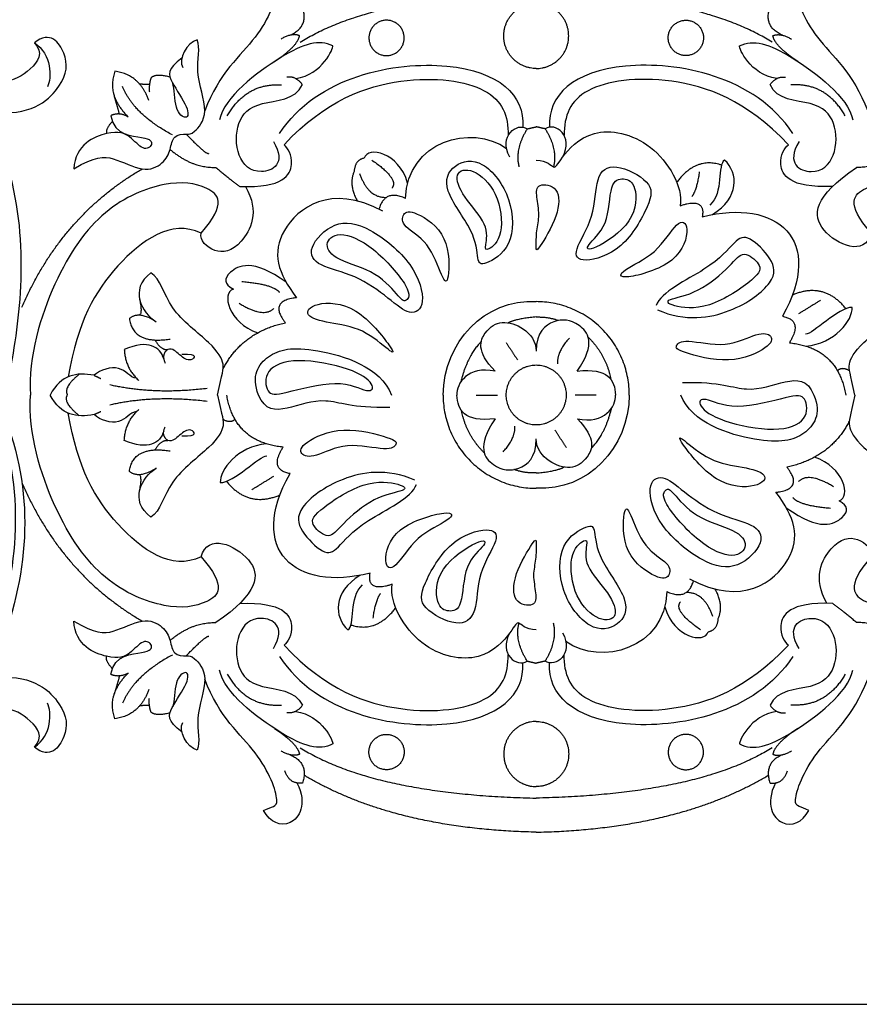
# Model space of a CAD drawing. Units: millimetres. Extents: x -16551 to -8062, y -16666 to 6156.
# Drawn here: x -11389 to -11183, y -10466 to -10224 of the extents above; entities that cross this region are included whole.
import ezdxf

# ---------------------------------------------------------------- set-up
doc = ezdxf.new("R2010")
doc.units = ezdxf.units.MM
doc.header["$MEASUREMENT"] = 0
doc.layers.add('Default', color=7, linetype='Continuous', true_color=0x000000)

msp = doc.modelspace()

# ---------------------------------------------------------------- linework, layer by layer
at = {"layer": 'Default'}
msp.add_lwpolyline([(-11700.97, -10465.64), (-10700.97, -10465.64), (-10700.97, -9632.31), (-11700.97, -9632.31)], close=True, dxfattribs=at)
for points, degree in [([(-11329.39, -10213.66), (-11327.41, -10214.78), (-11324.54, -10213.64), (-11329.68, -10228.18), (-11340.27, -10236.59), (-11343.84, -10245.93)], 3), ([(-11195.34, -10213.66), (-11197.32, -10214.78), (-11200.19, -10213.64), (-11195.05, -10228.18), (-11184.46, -10236.59), (-11180.89, -10245.93)], 3), ([(-11320.36, -10229.1), (-11302.23, -10217.63), (-11262.36, -10216.69)], 2), ([(-11204.37, -10229.1), (-11222.5, -10217.63), (-11262.36, -10216.69)], 2), ([(-11322.88, -10227.37), (-11318.14, -10225.3), (-11319.83, -10220.41)], 2), ([(-11201.85, -10227.37), (-11206.59, -10225.3), (-11204.9, -10220.41)], 2), ([(-11394.65, -10246.39), (-11385.7, -10246.93), (-11377.79, -10239.07), (-11377.26, -10232.19), (-11381.84, -10226.12), (-11385.7, -10229.23)], 3), ([(-11312.35, -10230.02), (-11315.73, -10228.28), (-11323.16, -10230.43), (-11339.04, -10242.62), (-11340.18, -10248.14)], 3), ([(-11326.67, -10233.82), (-11320.99, -10230.05), (-11320.53, -10227.5)], 2), ([(-11320.53, -10227.5), (-11322.28, -10226.7), (-11325.09, -10228.3)], 2), ([(-11212.38, -10230.02), (-11209, -10228.28), (-11201.57, -10230.43), (-11185.69, -10242.62), (-11184.55, -10248.14)], 3), ([(-11204.2, -10227.5), (-11202.45, -10226.7), (-11199.64, -10228.3)], 2), ([(-11198.06, -10233.82), (-11203.74, -10230.05), (-11204.2, -10227.5)], 2), ([(-11385.7, -10229.23), (-11383.31, -10231.72), (-11386.39, -10236.16), (-11393.01, -10239.79), (-11402.81, -10238.11), (-11415.08, -10230.23), (-11432.2, -10238.91), (-11431.76, -10252.8), (-11424.08, -10256.34), (-11420.46, -10253.33), (-11421.26, -10248.38)], 3), ([(-11385.7, -10229.23), (-11381.45, -10232.09), (-11381.36, -10237.84), (-11382.51, -10240.06)], 3), ([(-11376, -10260.2), (-11370.77, -10257.16), (-11366.54, -10256.98), (-11358.77, -10261.4), (-11353.83, -10258.93), (-11352.15, -10255.47), (-11351.79, -10251.88), (-11347.91, -10251.58), (-11346.94, -10251.84), (-11342.36, -10246.92), (-11346.68, -10236.03), (-11344.83, -10230.54), (-11345.7, -10228.48)], 3), ([(-11345.7, -10228.48), (-11348.27, -10229.13), (-11350.39, -10233.38), (-11349.24, -10235.32)], 3), ([(-11321.48, -10238.04), (-11314.84, -10237.02), (-11312.18, -10230.52), (-11312.35, -10230.02)], 3), ([(-11203.25, -10238.04), (-11209.89, -10237.02), (-11212.54, -10230.52), (-11212.38, -10230.02)], 3), ([(-11349.42, -10232.89), (-11353.12, -10235.77), (-11352.51, -10238.42), (-11347.48, -10245.59), (-11348.09, -10248.43), (-11351.36, -10246.04), (-11351.27, -10240.46), (-11351.71, -10239.13)], 3), ([(-11325.44, -10251.54), (-11316.21, -10237.36), (-11277.93, -10230.18), (-11265.17, -10242.14), (-11265.63, -10249.97)], 3), ([(-11199.29, -10251.54), (-11208.52, -10237.36), (-11246.8, -10230.18), (-11259.56, -10242.14), (-11259.1, -10249.97)], 3), ([(-11365.91, -10236.23), (-11368.06, -10242.03), (-11362.68, -10247.43)], 2), ([(-11357.57, -10243.38), (-11359.86, -10237.04), (-11365.91, -10236.23)], 2), ([(-11357.02, -10237.83), (-11357.58, -10239.22), (-11357.45, -10241.28)], 2), ([(-11352.38, -10237.66), (-11355.79, -10236.75), (-11357.02, -10237.83)], 2), ([(-11324.34, -10254.29), (-11313.88, -10243.25), (-11294.59, -10236.48), (-11272.14, -10239.65), (-11269.2, -10247.19), (-11269.24, -10252.03)], 3), ([(-11319.82, -10239.52), (-11321.49, -10237.35), (-11323.64, -10237.69)], 2), ([(-11200.39, -10254.29), (-11210.85, -10243.25), (-11230.14, -10236.48), (-11252.59, -10239.65), (-11255.53, -10247.19), (-11255.48, -10252.03)], 3), ([(-11204.9, -10239.52), (-11203.24, -10237.35), (-11201.08, -10237.69)], 2), ([(-11351.79, -10251.88), (-11361.2, -10246.89), (-11364.03, -10240.01)], 2), ([(-11357.42, -10239.53), (-11358.62, -10239.47), (-11359.81, -10239.41)], 2), ([(-11338.33, -10247.19), (-11333.63, -10239.05), (-11324.96, -10239.59)], 2), ([(-11326.97, -10253.51), (-11323.64, -10259.01), (-11330.79, -10262.67), (-11336.27, -10257.51), (-11336.27, -10248.35), (-11331.28, -10243.35), (-11321.49, -10243.35), (-11319.82, -10239.52)], 3), ([(-11197.76, -10253.51), (-11201.08, -10259.01), (-11193.94, -10262.67), (-11188.46, -10257.51), (-11188.46, -10248.35), (-11193.44, -10243.35), (-11203.24, -10243.35), (-11204.9, -10239.52)], 3), ([(-11186.4, -10247.19), (-11191.09, -10239.05), (-11199.77, -10239.59)], 2), ([(-11364.79, -10246.74), (-11365.43, -10244.52), (-11366.06, -10242.3)], 2), ([(-11366.95, -10247.17), (-11365.92, -10252.11), (-11357.43, -10252.15), (-11356.35, -10254.32), (-11358.88, -10256.06), (-11362.17, -10251.96), (-11366.29, -10250.32), (-11375.68, -10254.22), (-11376, -10260.2)], 3), ([(-11362.68, -10247.43), (-11364.93, -10246.18), (-11366.95, -10247.17)], 2), ([(-11366.54, -10248.54), (-11368.33, -10250.5), (-11367.95, -10251.57)], 2), ([(-11294.5, -10267.49), (-11294.07, -10253.5), (-11278.26, -10249.02), (-11269.65, -10255.22)], 3), ([(-11268.85, -10257.37), (-11271.72, -10252.11), (-11267.07, -10248.67), (-11264.57, -10250.39)], 3), ([(-11264.57, -10250.39), (-11263.47, -10250.14), (-11262.36, -10249.89)], 2), ([(-11260.16, -10250.39), (-11261.26, -10250.14), (-11262.36, -10249.89)], 2), ([(-11255.88, -10257.37), (-11253.01, -10252.11), (-11257.66, -10248.67), (-11260.16, -10250.39)], 3), ([(-11348.4, -10251.67), (-11343.66, -10256.63), (-11342.85, -10256.49)], 2), ([(-11264.57, -10250.39), (-11267.69, -10255.38), (-11266.61, -10259.73)], 2), ([(-11262.36, -10258.11), (-11259.64, -10258.18), (-11257.78, -10260.76), (-11257, -10258.47), (-11249.49, -10249.58), (-11233.4, -10252.37), (-11226.25, -10264.56), (-11226.97, -10269.29)], 3), ([(-11260.16, -10250.39), (-11257.04, -10255.38), (-11258.12, -10259.73)], 2), ([(-11335.23, -10264.56), (-11324.45, -10265), (-11321.07, -10258.33), (-11323.47, -10255.06), (-11324.34, -10254.29)], 3), ([(-11293.97, -10263.73), (-11296.11, -10256.06), (-11303.85, -10254.64), (-11304.61, -10257.59)], 3), ([(-11189.5, -10264.56), (-11200.28, -10265), (-11203.66, -10258.33), (-11201.26, -10255.06), (-11200.39, -10254.29)], 3), ([(-11391.35, -10308.17), (-11388.77, -10294.27), (-11386.87, -10275.2), (-11393.07, -10256.96)], 3), ([(-11352.37, -10255.45), (-11347.02, -10260), (-11341.1, -10259.87)], 2), ([(-11172.36, -10255.45), (-11177.71, -10260), (-11183.63, -10259.87)], 2), ([(-11304.61, -10257.59), (-11306.9, -10258.03), (-11307.12, -10260.87)], 2), ([(-11302.78, -10258.06), (-11296.07, -10262.67), (-11297.8, -10264.98)], 2), ([(-11274.6, -10283.35), (-11273.11, -10282.81), (-11267.87, -10279.9), (-11267.87, -10267.35), (-11275.59, -10257.31), (-11282.96, -10258.75), (-11285.96, -10264.91), (-11277.16, -10275.81), (-11276.81, -10283.13), (-11276.09, -10283.89), (-11274.6, -10283.35)], 3), ([(-11250.06, -10282.64), (-11247.95, -10282.61), (-11241.03, -10280.63), (-11234.02, -10268.37), (-11233.58, -10263.5), (-11243.46, -10258.37), (-11247.97, -10261.73), (-11247.71, -10272.12), (-11253.7, -10280.85), (-11252.17, -10282.68), (-11250.06, -10282.64)], 3), ([(-11216.81, -10259.31), (-11223.05, -10257.19), (-11227.83, -10263.51)], 2), ([(-11216.07, -10258.05), (-11217.92, -10259.2), (-11216.24, -10266.11), (-11219.69, -10269.12)], 3), ([(-11219.04, -10271.48), (-11212.36, -10267.26), (-11212.62, -10261.33), (-11216.07, -10258.05)], 3), ([(-11388.77, -10294.27), (-11379.07, -10271.8), (-11359.24, -10260.25)], 2), ([(-11341.1, -10259.87), (-11337.97, -10262.54), (-11335.23, -10264.56)], 2), ([(-11307.12, -10260.87), (-11308.53, -10264.15), (-11306.34, -10268.12)], 2), ([(-11305.78, -10261.36), (-11303.67, -10267.38), (-11299.19, -10267.24)], 2), ([(-11273.99, -10279.93), (-11273.18, -10279.51), (-11270.13, -10277.03), (-11271.57, -10265.54), (-11278.12, -10259.73), (-11282.87, -10260.95), (-11280.61, -10266.99), (-11273.78, -10274.07), (-11274.99, -10279.53), (-11274.8, -10280.35), (-11273.99, -10279.93)], 3), ([(-11222.29, -10260.96), (-11222.83, -10265.23), (-11224.08, -10267.02)], 2), ([(-11179.98, -10276.04), (-11181.69, -10281.9), (-11195.31, -10276.07), (-11194.15, -10267.12), (-11183.63, -10259.87)], 3), ([(-11344.75, -10276.04), (-11338.16, -10268.62), (-11342.86, -10264.17), (-11352.82, -10262.82), (-11368.83, -10269.16), (-11381.21, -10286.56), (-11387.21, -10306.25), (-11386.68, -10315.83)], 3), ([(-11333.82, -10264.6), (-11330.21, -10270.77), (-11334.97, -10280.16), (-11341.59, -10281.4), (-11345.12, -10277.77), (-11344.75, -10276.04)], 3), ([(-11300.05, -10270.59), (-11313.1, -10263.71), (-11328.97, -10275.98), (-11325.88, -10285.83), (-11321.3, -10291.9)], 3), ([(-11261.4, -10279.19), (-11260.44, -10277.77), (-11256.6, -10271.52), (-11256.58, -10264.4), (-11262.36, -10263.63), (-11262.36, -10266.91), (-11261.4, -10271.74), (-11262.36, -10275.23), (-11262.36, -10280.01), (-11262.36, -10280.6), (-11261.4, -10279.19)], 3), ([(-11247.54, -10279.43), (-11245.36, -10278.42), (-11237.63, -10273.29), (-11237.64, -10263.68), (-11240.83, -10262.4), (-11244.36, -10263.04), (-11244.42, -10274.59), (-11250.67, -10279.36), (-11249.71, -10280.44), (-11247.54, -10279.43)], 3), ([(-11179.98, -10276.04), (-11186.57, -10268.62), (-11181.86, -10264.17), (-11171.91, -10262.82), (-11155.9, -10269.16), (-11143.52, -10286.56), (-11137.52, -10306.25), (-11138.04, -10315.83)], 3), ([(-11294.5, -10267.49), (-11299.61, -10265.17), (-11301.01, -10270.1)], 2), ([(-11226.97, -10269.29), (-11220.67, -10267.12), (-11221.55, -10272.03)], 2), ([(-11221.55, -10272.03), (-11203.11, -10267.33), (-11191.23, -10277.67), (-11201.86, -10296.48)], 3), ([(-11284.01, -10286.59), (-11283.7, -10284.7), (-11283.42, -10276.33), (-11292.71, -10270.17), (-11295.29, -10271.03), (-11295.5, -10274.47), (-11288.71, -10277.84), (-11285.28, -10287.66), (-11284.32, -10288.48), (-11284.01, -10286.59)], 3), ([(-11344.75, -10276.04), (-11352.06, -10272.47), (-11366.8, -10283.18), (-11375.01, -10297.61), (-11377.39, -10311.35)], 3), ([(-11293.48, -10295.47), (-11291.99, -10295.77), (-11289.23, -10294.1), (-11291.94, -10283.63), (-11303.67, -10273.95), (-11312.11, -10272.66), (-11318.97, -10279.97), (-11316.25, -10284.28), (-11306.82, -10286.07), (-11298.17, -10292.31), (-11294.97, -10295.17), (-11293.48, -10295.47)], 3), ([(-11239.62, -10286.76), (-11237.11, -10286.49), (-11226.87, -10283.57), (-11224.47, -10273.74), (-11227.52, -10272.32), (-11232.64, -10281.39), (-11241.9, -10285.21), (-11242.12, -10287.03), (-11239.62, -10286.76)], 3), ([(-11294.3, -10292.51), (-11293.79, -10292.15), (-11292.45, -10290.43), (-11302.62, -10278.72), (-11311.33, -10275.23), (-11314.76, -10278.75), (-11311.9, -10282.76), (-11301.17, -10285.41), (-11295.51, -10292.58), (-11294.8, -10292.87), (-11294.3, -10292.51)], 3), ([(-11232.56, -10294.9), (-11225.57, -10297.87), (-11213.73, -10295.98), (-11203.1, -10287.75), (-11204.04, -10282.49), (-11210.37, -10276.28), (-11213.33, -10277.5), (-11218.78, -10284.65), (-11231.81, -10290.52), (-11232.91, -10293.83)], 3), ([(-11228.33, -10293.87), (-11226.57, -10294.37), (-11220.47, -10295.33), (-11207.31, -10286.58), (-11206.95, -10283.78), (-11211.6, -10279.98), (-11214.03, -10283.64), (-11222.54, -10291.02), (-11231.05, -10292.32), (-11230.09, -10293.37), (-11228.33, -10293.87)], 3), ([(-11323.83, -10288.1), (-11332.05, -10282.12), (-11339.35, -10285.96), (-11339.12, -10288.57), (-11336.8, -10289.79)], 3), ([(-11357.11, -10285.79), (-11362.52, -10289.87), (-11359.27, -10295.68), (-11355.8, -10297.82)], 3), ([(-11340.7, -10315.83), (-11339.55, -10310.4), (-11338.67, -10308.72), (-11341.31, -10303.5), (-11353.41, -10294.82), (-11354.64, -10287.21), (-11357.11, -10285.79)], 3), ([(-11184.03, -10315.83), (-11185.18, -10310.4), (-11186.06, -10308.72), (-11183.41, -10303.5), (-11171.32, -10294.82), (-11170.09, -10287.21), (-11167.61, -10285.79)], 3), ([(-11334.72, -10287.93), (-11327.02, -10288.57), (-11325.45, -10290.6)], 2), ([(-11336.8, -10289.79), (-11339.81, -10290.72), (-11338.02, -10298.09), (-11330.77, -10300.53)], 3), ([(-11186.24, -10294.61), (-11191.58, -10287.95), (-11199.39, -10291.26)], 2), ([(-11359.89, -10292.07), (-11358.99, -10296.34), (-11360.15, -10296.22)], 2), ([(-11335.41, -10293.27), (-11329.39, -10296.99), (-11326.84, -10294.55)], 2), ([(-11321.3, -10291.9), (-11328.3, -10292.71), (-11323.99, -10298.05)], 2), ([(-11298.58, -10303.51), (-11300.03, -10301.43), (-11306.49, -10293.21), (-11317.35, -10292.89), (-11319.79, -10296.47), (-11313.36, -10298.16), (-11304.87, -10299.29), (-11297.74, -10305.69), (-11297.12, -10305.59), (-11298.58, -10303.51)], 3), ([(-11285.25, -10315.83), (-11285.04, -10302.79), (-11275.06, -10292.17), (-11262.36, -10292.88)], 3), ([(-11192.46, -10292.54), (-11195.18, -10294.22), (-11197.91, -10295.9)], 2), ([(-11184.72, -10294.29), (-11187.99, -10294.18), (-11194.42, -10300.96), (-11196.16, -10300.85)], 3), ([(-11196.09, -10303.8), (-11188.97, -10303.25), (-11184.5, -10297.35), (-11184.72, -10294.29)], 3), ([(-11355.8, -10297.82), (-11359.91, -10295.09), (-11362.34, -10297.01)], 2), ([(-11362.34, -10297.01), (-11361.51, -10303.49), (-11352.36, -10302.07)], 2), ([(-11339.3, -10309.37), (-11334.72, -10300.41), (-11323.99, -10298.05)], 2), ([(-11272.48, -10309.97), (-11277.27, -10305.02), (-11274.98, -10299.71), (-11270.98, -10297.35), (-11265.33, -10299), (-11262.36, -10302.58), (-11262.36, -10305.05)], 3), ([(-11262.36, -10296.65), (-11267.04, -10297.02), (-11269.22, -10298.09)], 2), ([(-11262.36, -10296.65), (-11259.33, -10296.57), (-11256.86, -10297.52)], 2), ([(-11252.31, -10309.96), (-11247.45, -10303.08), (-11251.96, -10297.41), (-11257.96, -10296.91), (-11262.36, -10300.35), (-11262.36, -10305.05)], 3), ([(-11201.86, -10296.48), (-11196.67, -10297.43), (-11200.14, -10303)], 2), ([(-11225.68, -10305.4), (-11223.39, -10306.19), (-11214.49, -10308.53), (-11204.58, -10303.98), (-11204.06, -10301.06), (-11207.67, -10300.17), (-11215.4, -10304.49), (-11226.39, -10301.82), (-11228.22, -10303.84), (-11227.97, -10304.62), (-11225.68, -10305.4)], 3), ([(-11353.9, -10306.96), (-11354.81, -10303.97), (-11357.71, -10302.11), (-11363.61, -10304.63)], 3), ([(-11356.07, -10302.31), (-11354.64, -10304.86), (-11352.89, -10304.63)], 2), ([(-11275.87, -10302.66), (-11279.41, -10306.35), (-11280.89, -10312.6)], 2), ([(-11269.76, -10302.94), (-11268.37, -10305.06), (-11266.98, -10307.17)], 2), ([(-11254.22, -10301.84), (-11257.22, -10305.07), (-11257.15, -10308.15)], 2), ([(-11249.61, -10301.58), (-11245.18, -10305.97), (-11244.01, -10311.96)], 2), ([(-11200.14, -10303), (-11188.26, -10304.2), (-11186.3, -10315.83)], 2), ([(-11363.61, -10304.63), (-11363.34, -10309.31), (-11360.03, -10312.29)], 2), ([(-11352.89, -10304.63), (-11354.6, -10305.73), (-11353.54, -10308.02)], 2), ([(-11349.44, -10305.77), (-11345.26, -10305.54), (-11347.27, -10308.17), (-11350.04, -10306), (-11351.72, -10304.28), (-11352.89, -10304.63)], 3), ([(-11330.6, -10315.83), (-11332.5, -10311.12), (-11328.9, -10305.33), (-11318.98, -10303.14), (-11300.57, -10308.94), (-11297.95, -10315.83)], 3), ([(-11304.11, -10314.7), (-11305.58, -10314.4), (-11310.59, -10311.56), (-11325.52, -10315.83), (-11328.68, -10315.83), (-11329.47, -10309.53), (-11321.88, -10306.4), (-11307.17, -10309.3), (-11301.79, -10313.31), (-11302.64, -10314.99), (-11304.11, -10314.7)], 3), ([(-11371.05, -10310.99), (-11375.36, -10310.23), (-11379.07, -10310.73), (-11381.86, -10315.83)], 3), ([(-11360.61, -10311.73), (-11362.28, -10311.52), (-11364.14, -10308.02), (-11369.5, -10309.62), (-11371.05, -10310.99)], 3), ([(-11272.48, -10309.97), (-11279.13, -10308.53), (-11282.06, -10313.05), (-11281.85, -10315.83)], 3), ([(-11252.31, -10309.96), (-11244.66, -10309.1), (-11243.02, -10312.11), (-11242.88, -10315.83)], 3), ([(-11185.36, -10309.84), (-11187.32, -10308.85), (-11188.32, -10309.88)], 2), ([(-11374.7, -10310.73), (-11378.72, -10314.03), (-11377.57, -10315.83)], 2), ([(-11371.05, -10310.99), (-11370.2, -10311.4), (-11369.35, -10311.8)], 2), ([(-11226.38, -10312.75), (-11217.06, -10312.52), (-11210.75, -10315.83), (-11200.73, -10311.94), (-11195.69, -10311.99), (-11194.12, -10315.83)], 3), ([(-11343.24, -10314.23), (-11356.39, -10315.83), (-11367.16, -10313.35)], 2), ([(-11394.77, -10316.79), (-11386.2, -10336.16), (-11386.2, -10354.64), (-11392.85, -10374.63)], 3), ([(-11344.75, -10355.61), (-11338.16, -10363.03), (-11342.86, -10367.48), (-11352.82, -10368.83), (-11368.83, -10362.49), (-11381.21, -10345.09), (-11387.21, -10325.4), (-11386.68, -10315.83)], 3), ([(-11371.05, -10320.66), (-11375.36, -10321.42), (-11379.07, -10320.92), (-11381.86, -10315.83)], 3), ([(-11374.7, -10320.92), (-11378.72, -10317.62), (-11377.57, -10315.83)], 2), ([(-11343.24, -10317.42), (-11356.39, -10315.83), (-11367.16, -10318.3)], 2), ([(-11340.7, -10315.83), (-11339.55, -10321.25), (-11338.67, -10322.93), (-11341.31, -10328.15), (-11353.41, -10336.83), (-11354.64, -10344.44), (-11357.11, -10345.86)], 3), ([(-11324.59, -10328.65), (-11336.46, -10327.45), (-11338.43, -10315.83)], 2), ([(-11298.35, -10318.9), (-11307.67, -10319.14), (-11313.98, -10315.83), (-11324, -10319.72), (-11329.04, -10319.66), (-11330.6, -10315.83)], 3), ([(-11272.42, -10321.69), (-11280.07, -10322.55), (-11281.71, -10319.54), (-11281.85, -10315.83)], 3), ([(-11277.09, -10315.83), (-11274.5, -10315.83), (-11271.92, -10315.83)], 2), ([(-11239.48, -10315.83), (-11239.69, -10328.86), (-11249.67, -10339.48), (-11262.36, -10338.77)], 3), ([(-11247.64, -10315.83), (-11250.23, -10315.83), (-11252.81, -10315.83)], 2), ([(-11252.25, -10321.68), (-11245.6, -10323.12), (-11242.67, -10318.6), (-11242.88, -10315.83)], 3), ([(-11194.12, -10315.83), (-11192.23, -10320.53), (-11195.83, -10326.32), (-11205.75, -10328.51), (-11224.16, -10322.71), (-11226.78, -10315.83)], 3), ([(-11220.62, -10316.96), (-11219.15, -10317.25), (-11214.14, -10320.09), (-11199.21, -10315.83), (-11196.05, -10315.83), (-11195.26, -10322.12), (-11202.85, -10325.25), (-11217.56, -10322.35), (-11222.94, -10318.34), (-11222.08, -10316.66), (-11220.62, -10316.96)], 3), ([(-11179.98, -10355.61), (-11186.57, -10363.03), (-11181.86, -10367.48), (-11171.91, -10368.83), (-11155.9, -10362.49), (-11143.52, -10345.09), (-11137.52, -10325.4), (-11138.04, -10315.83)], 3), ([(-11184.03, -10315.83), (-11185.18, -10321.25), (-11186.06, -10322.93), (-11183.41, -10328.15), (-11171.32, -10336.83), (-11170.09, -10344.44), (-11167.61, -10345.86)], 3), ([(-11394.76, -10371.72), (-11388.88, -10358.19), (-11388.25, -10331.48), (-11396.45, -10320.03)], 3), ([(-11371.05, -10320.66), (-11370.2, -10320.25), (-11369.35, -10319.85)], 2), ([(-11360.61, -10319.92), (-11362.28, -10320.13), (-11364.14, -10323.63), (-11369.5, -10322.03), (-11371.05, -10320.66)], 3), ([(-11363.61, -10327.02), (-11363.34, -10322.34), (-11360.03, -10319.37)], 2), ([(-11275.12, -10330.07), (-11279.55, -10325.68), (-11280.71, -10319.69)], 2), ([(-11248.86, -10328.99), (-11245.32, -10325.31), (-11243.84, -10319.05)], 2), ([(-11344.75, -10355.61), (-11352.06, -10359.18), (-11366.8, -10348.47), (-11375.01, -10334.04), (-11377.39, -10320.3)], 3), ([(-11339.37, -10321.82), (-11337.41, -10322.8), (-11336.41, -10321.77)], 2), ([(-11272.42, -10321.69), (-11277.28, -10328.57), (-11272.77, -10334.24), (-11266.77, -10334.74), (-11262.36, -10331.3), (-11262.36, -10326.61)], 3), ([(-11252.25, -10321.68), (-11247.46, -10326.63), (-11249.74, -10331.94), (-11253.75, -10334.3), (-11259.4, -10332.65), (-11262.36, -10329.07), (-11262.36, -10326.61)], 3), ([(-11185.43, -10322.28), (-11190.01, -10331.24), (-11200.74, -10333.6)], 2), ([(-11353.9, -10324.69), (-11354.81, -10327.69), (-11357.71, -10329.55), (-11363.61, -10327.02)], 3), ([(-11352.89, -10327.02), (-11354.6, -10325.92), (-11353.54, -10323.63)], 2), ([(-11349.44, -10325.88), (-11345.26, -10326.11), (-11347.27, -10323.48), (-11350.04, -10325.65), (-11351.72, -10327.37), (-11352.89, -10327.02)], 3), ([(-11299.05, -10326.25), (-11301.34, -10325.46), (-11310.24, -10323.12), (-11320.15, -10327.67), (-11320.67, -10330.59), (-11317.05, -10331.48), (-11309.33, -10327.16), (-11298.34, -10329.83), (-11296.51, -10327.81), (-11296.76, -10327.03), (-11299.05, -10326.25)], 3), ([(-11270.51, -10329.81), (-11267.51, -10326.58), (-11267.58, -10323.5)], 2), ([(-11254.96, -10328.71), (-11256.36, -10326.59), (-11257.75, -10324.48)], 2), ([(-11356.07, -10329.34), (-11354.64, -10326.8), (-11352.89, -10327.02)], 2), ([(-11226.15, -10328.14), (-11224.7, -10330.22), (-11218.24, -10338.44), (-11207.38, -10338.76), (-11204.94, -10335.19), (-11211.37, -10333.49), (-11219.86, -10332.36), (-11226.99, -10325.96), (-11227.61, -10326.06), (-11226.15, -10328.14)], 3), ([(-11362.34, -10334.64), (-11361.51, -10328.16), (-11352.36, -10329.58)], 2), ([(-11328.64, -10327.85), (-11335.76, -10328.4), (-11340.23, -10334.3), (-11340.01, -10337.36)], 3), ([(-11322.87, -10335.17), (-11328.06, -10334.22), (-11324.59, -10328.65)], 2), ([(-11340.01, -10337.36), (-11336.74, -10337.47), (-11330.31, -10330.69), (-11328.57, -10330.8)], 3), ([(-11187.93, -10341.86), (-11184.91, -10340.93), (-11186.71, -10333.56), (-11193.96, -10331.13)], 3), ([(-11357.11, -10345.86), (-11362.52, -10341.78), (-11359.27, -10335.98), (-11355.8, -10333.83)], 3), ([(-11355.8, -10333.83), (-11359.91, -10336.56), (-11362.34, -10334.64)], 2), ([(-11292.16, -10336.75), (-11299.16, -10333.78), (-11311, -10335.67), (-11321.63, -10343.9), (-11320.69, -10349.16), (-11314.36, -10355.37), (-11311.4, -10354.15), (-11305.95, -10347), (-11292.92, -10341.13), (-11291.82, -10337.82)], 3), ([(-11262.36, -10335), (-11265.39, -10335.08), (-11267.87, -10334.13)], 2), ([(-11262.36, -10335), (-11265.39, -10335.08), (-11267.87, -10334.13)], 2), ([(-11262.36, -10335), (-11257.69, -10334.63), (-11255.51, -10333.57)], 2), ([(-11203.43, -10339.75), (-11196.43, -10338.94), (-11200.74, -10333.6)], 2), ([(-11359.89, -10339.58), (-11358.99, -10335.31), (-11360.15, -10335.43)], 2), ([(-11338.49, -10337.05), (-11333.14, -10343.7), (-11325.34, -10340.39)], 2), ([(-11303.18, -10359.62), (-11321.62, -10364.32), (-11333.5, -10353.98), (-11322.87, -10335.17)], 3), ([(-11332.27, -10339.11), (-11329.54, -10337.43), (-11326.82, -10335.75)], 2), ([(-11296.4, -10337.78), (-11298.16, -10337.28), (-11304.26, -10336.32), (-11317.42, -10345.07), (-11317.78, -10347.87), (-11313.13, -10351.67), (-11310.7, -10348.01), (-11302.19, -10340.63), (-11293.68, -10339.34), (-11294.63, -10338.28), (-11296.4, -10337.78)], 3), ([(-11231.25, -10336.18), (-11232.74, -10335.88), (-11235.5, -10337.55), (-11232.78, -10348.02), (-11221.06, -10357.7), (-11212.62, -10358.99), (-11205.76, -10351.68), (-11208.47, -10347.38), (-11217.91, -10345.58), (-11226.56, -10339.35), (-11229.76, -10336.48), (-11231.25, -10336.18)], 3), ([(-11189.32, -10338.38), (-11195.34, -10334.66), (-11197.89, -10337.1)], 2), ([(-11388.77, -10337.39), (-11379.07, -10359.85), (-11359.24, -10371.4)], 2), ([(-11230.43, -10339.14), (-11230.94, -10339.5), (-11232.28, -10341.22), (-11222.11, -10352.93), (-11213.4, -10356.42), (-11209.97, -10352.9), (-11212.83, -10348.89), (-11223.56, -10346.24), (-11229.22, -10339.07), (-11229.92, -10338.78), (-11230.43, -10339.14)], 3), ([(-11224.68, -10361.06), (-11211.63, -10367.94), (-11195.76, -10355.67), (-11198.85, -10345.82), (-11203.43, -10339.75)], 3), ([(-11200.89, -10343.55), (-11192.68, -10349.53), (-11185.38, -10345.69), (-11185.61, -10343.08), (-11187.93, -10341.86)], 3), ([(-11190.01, -10343.72), (-11197.71, -10343.08), (-11199.28, -10341.05)], 2), ([(-11240.72, -10345.06), (-11241.03, -10346.95), (-11241.31, -10355.32), (-11232.02, -10361.48), (-11229.44, -10360.62), (-11229.23, -10357.18), (-11236.02, -10353.81), (-11239.45, -10343.99), (-11240.41, -10343.18), (-11240.72, -10345.06)], 3), ([(-11285.11, -10344.89), (-11287.62, -10345.17), (-11297.86, -10348.08), (-11300.26, -10357.91), (-11297.21, -10359.34), (-11292.09, -10350.27), (-11282.82, -10346.44), (-11282.61, -10344.62), (-11285.11, -10344.89)], 3), ([(-11274.67, -10349.01), (-11276.78, -10349.04), (-11283.7, -10351.02), (-11290.71, -10363.28), (-11291.15, -10368.15), (-11281.26, -10373.28), (-11276.76, -10369.92), (-11277.02, -10359.53), (-11271.03, -10350.8), (-11272.56, -10348.97), (-11274.67, -10349.01)], 3), ([(-11250.13, -10348.3), (-11251.62, -10348.84), (-11256.86, -10351.75), (-11256.86, -10364.3), (-11249.14, -10374.34), (-11241.77, -10372.9), (-11238.77, -10366.74), (-11247.56, -10355.84), (-11247.92, -10348.53), (-11248.64, -10347.76), (-11250.13, -10348.3)], 3), ([(-11344.75, -10355.61), (-11343.04, -10349.75), (-11329.42, -10355.58), (-11330.58, -10364.53), (-11341.1, -10371.79)], 3), ([(-11277.19, -10352.22), (-11279.37, -10353.23), (-11287.1, -10358.36), (-11287.09, -10367.97), (-11283.9, -10369.25), (-11280.37, -10368.61), (-11280.31, -10357.06), (-11274.05, -10352.29), (-11275.02, -10351.21), (-11277.19, -10352.22)], 3), ([(-11263.33, -10352.46), (-11264.29, -10353.88), (-11268.13, -10360.13), (-11268.15, -10367.25), (-11262.36, -10368.02), (-11262.36, -10364.74), (-11263.33, -10359.91), (-11262.36, -10356.42), (-11262.36, -10351.65), (-11262.36, -10351.05), (-11263.33, -10352.46)], 3), ([(-11250.74, -10351.72), (-11251.55, -10352.14), (-11254.6, -10354.62), (-11253.15, -10366.12), (-11246.61, -10371.92), (-11241.86, -10370.7), (-11244.12, -10364.66), (-11250.95, -10357.58), (-11249.74, -10352.12), (-11249.93, -10351.31), (-11250.74, -10351.72)], 3), ([(-11190.91, -10367.05), (-11194.52, -10360.88), (-11189.76, -10351.49), (-11183.14, -10350.25), (-11179.61, -10353.88), (-11179.98, -10355.61)], 3), ([(-11305.69, -10360.17), (-11312.37, -10364.39), (-11312.1, -10370.32), (-11308.66, -10373.6)], 3), ([(-11297.76, -10362.36), (-11304.06, -10364.53), (-11303.18, -10359.62)], 2), ([(-11308.66, -10373.6), (-11306.81, -10372.45), (-11308.49, -10365.54), (-11305.04, -10362.53)], 3), ([(-11262.36, -10373.54), (-11265.09, -10373.47), (-11266.95, -10370.89), (-11267.73, -10373.18), (-11275.24, -10382.08), (-11291.33, -10379.28), (-11298.48, -10367.09), (-11297.76, -10362.36)], 3), ([(-11230.23, -10364.16), (-11225.12, -10366.48), (-11223.72, -10361.55)], 2), ([(-11217.61, -10370.78), (-11216.19, -10367.5), (-11218.39, -10363.53)], 2), ([(-11302.43, -10370.69), (-11301.9, -10366.42), (-11300.65, -10364.63)], 2), ([(-11230.23, -10364.16), (-11230.66, -10378.15), (-11246.46, -10382.63), (-11255.08, -10376.43)], 3), ([(-11218.95, -10370.3), (-11221.06, -10364.27), (-11225.53, -10364.41)], 2), ([(-11335.23, -10367.09), (-11324.45, -10366.65), (-11321.07, -10373.32), (-11323.47, -10376.6), (-11324.34, -10377.36)], 3), ([(-11307.92, -10372.34), (-11301.67, -10374.46), (-11296.9, -10368.15)], 2), ([(-11230.75, -10367.92), (-11228.62, -10375.59), (-11220.88, -10377.01), (-11220.12, -10374.06)], 3), ([(-11221.95, -10373.59), (-11228.66, -10368.98), (-11226.92, -10366.67)], 2), ([(-11189.5, -10367.09), (-11200.28, -10366.65), (-11203.66, -10373.32), (-11201.26, -10376.6), (-11200.39, -10377.36)], 3), ([(-11183.63, -10371.79), (-11186.76, -10369.11), (-11189.5, -10367.09)], 2), ([(-11376, -10371.45), (-11370.77, -10374.5), (-11366.54, -10374.67), (-11358.77, -10370.25), (-11353.83, -10372.72), (-11352.15, -10376.18), (-11351.79, -10379.77), (-11347.91, -10380.07), (-11346.94, -10379.81), (-11342.36, -10384.73), (-11346.68, -10395.62), (-11344.83, -10401.11), (-11345.7, -10403.18)], 3), ([(-11326.97, -10378.14), (-11323.64, -10372.64), (-11330.79, -10368.98), (-11336.27, -10374.14), (-11336.27, -10383.3), (-11331.28, -10388.3), (-11321.49, -10388.3), (-11319.82, -10392.13)], 3), ([(-11220.12, -10374.06), (-11217.83, -10373.62), (-11217.61, -10370.78)], 2), ([(-11197.76, -10378.14), (-11201.08, -10372.64), (-11193.94, -10368.98), (-11188.46, -10374.14), (-11188.46, -10383.3), (-11193.44, -10388.3), (-11203.24, -10388.3), (-11204.9, -10392.13)], 3), ([(-11366.95, -10384.49), (-11365.92, -10379.55), (-11357.43, -10379.5), (-11356.35, -10377.33), (-11358.88, -10375.59), (-11362.17, -10379.69), (-11366.29, -10381.33), (-11375.68, -10377.43), (-11376, -10371.45)], 3), ([(-11352.37, -10376.2), (-11347.02, -10371.65), (-11341.1, -10371.79)], 2), ([(-11264.57, -10381.26), (-11267.69, -10376.27), (-11266.61, -10371.92)], 2), ([(-11260.16, -10381.26), (-11257.04, -10376.27), (-11258.12, -10371.92)], 2), ([(-11172.36, -10376.2), (-11177.71, -10371.65), (-11183.63, -10371.79)], 2), ([(-11348.4, -10379.98), (-11343.66, -10375.02), (-11342.85, -10375.16)], 2), ([(-11268.85, -10374.28), (-11271.72, -10379.54), (-11267.07, -10382.98), (-11264.57, -10381.26)], 3), ([(-11255.88, -10374.28), (-11253.01, -10379.54), (-11257.66, -10382.98), (-11260.16, -10381.26)], 3), ([(-11385.7, -10402.42), (-11383.31, -10399.93), (-11386.39, -10395.49), (-11393.01, -10391.86), (-11402.81, -10393.54), (-11415.08, -10401.42), (-11432.2, -10392.75), (-11431.76, -10378.85), (-11424.08, -10375.31), (-11420.46, -10378.32), (-11421.26, -10383.27)], 3), ([(-11324.34, -10377.36), (-11313.88, -10388.4), (-11294.59, -10395.17), (-11272.14, -10392), (-11269.2, -10384.46), (-11269.24, -10379.63)], 3), ([(-11200.39, -10377.36), (-11210.85, -10388.4), (-11230.14, -10395.17), (-11252.59, -10392), (-11255.53, -10384.46), (-11255.48, -10379.63)], 3), ([(-11366.54, -10383.12), (-11368.33, -10381.15), (-11367.95, -10380.08)], 2), ([(-11351.79, -10379.77), (-11361.2, -10384.76), (-11364.03, -10391.64)], 2), ([(-11325.44, -10380.11), (-11316.21, -10394.29), (-11277.93, -10401.47), (-11265.17, -10389.51), (-11265.63, -10381.68)], 3), ([(-11199.29, -10380.11), (-11208.52, -10394.29), (-11246.8, -10401.47), (-11259.56, -10389.51), (-11259.1, -10381.68)], 3), ([(-11264.57, -10381.26), (-11263.47, -10381.51), (-11262.36, -10381.77)], 2), ([(-11264.57, -10381.26), (-11263.47, -10381.51), (-11262.36, -10381.77)], 2), ([(-11260.16, -10381.26), (-11261.26, -10381.51), (-11262.36, -10381.77)], 2), ([(-11394.65, -10385.26), (-11385.7, -10384.72), (-11377.79, -10392.58), (-11377.26, -10399.46), (-11381.84, -10405.53), (-11385.7, -10402.42)], 3), ([(-11362.68, -10384.22), (-11364.93, -10385.47), (-11366.95, -10384.49)], 2), ([(-11365.91, -10395.42), (-11368.06, -10389.62), (-11362.68, -10384.22)], 2), ([(-11364.79, -10384.91), (-11365.43, -10387.13), (-11366.06, -10389.35)], 2), ([(-11349.42, -10398.76), (-11353.12, -10395.88), (-11352.51, -10393.23), (-11347.48, -10386.06), (-11348.09, -10383.23), (-11351.36, -10385.62), (-11351.27, -10391.19), (-11351.71, -10392.52)], 3), ([(-11312.35, -10401.63), (-11315.73, -10403.37), (-11323.16, -10401.22), (-11339.04, -10389.03), (-11340.18, -10383.51)], 3), ([(-11338.33, -10384.46), (-11333.63, -10392.6), (-11324.96, -10392.06)], 2), ([(-11212.38, -10401.63), (-11209, -10403.37), (-11201.57, -10401.22), (-11185.69, -10389.03), (-11184.55, -10383.51)], 3), ([(-11186.4, -10384.46), (-11191.09, -10392.6), (-11199.77, -10392.06)], 2), ([(-11329.39, -10417.99), (-11327.41, -10416.87), (-11324.54, -10418.01), (-11329.68, -10403.47), (-11340.27, -10395.06), (-11343.84, -10385.72)], 3), ([(-11195.34, -10417.99), (-11197.32, -10416.87), (-11200.19, -10418.01), (-11195.05, -10403.47), (-11184.46, -10395.06), (-11180.89, -10385.72)], 3), ([(-11357.57, -10388.27), (-11359.86, -10394.61), (-11365.91, -10395.42)], 2), ([(-11357.02, -10393.82), (-11357.58, -10392.43), (-11357.45, -10390.37)], 2), ([(-11385.7, -10402.42), (-11381.45, -10399.56), (-11381.36, -10393.81), (-11382.51, -10391.59)], 3), ([(-11357.42, -10392.12), (-11358.62, -10392.18), (-11359.81, -10392.25)], 2), ([(-11319.82, -10392.13), (-11321.49, -10394.3), (-11323.64, -10393.96)], 2), ([(-11204.9, -10392.13), (-11203.24, -10394.3), (-11201.08, -10393.96)], 2), ([(-11352.38, -10393.99), (-11355.79, -10394.9), (-11357.02, -10393.82)], 2), ([(-11321.48, -10393.61), (-11314.84, -10394.63), (-11312.18, -10401.13), (-11312.35, -10401.63)], 3), ([(-11203.25, -10393.61), (-11209.89, -10394.63), (-11212.54, -10401.13), (-11212.38, -10401.63)], 3), ([(-11345.7, -10403.18), (-11348.27, -10402.52), (-11350.39, -10398.27), (-11349.24, -10396.33)], 3), ([(-11326.67, -10397.83), (-11320.99, -10401.6), (-11320.53, -10404.15)], 2), ([(-11198.06, -10397.83), (-11203.74, -10401.6), (-11204.2, -10404.15)], 2), ([(-11320.36, -10402.55), (-11302.23, -10414.02), (-11262.36, -10414.96)], 2), ([(-11204.37, -10402.55), (-11222.5, -10414.02), (-11262.36, -10414.96)], 2), ([(-11320.53, -10404.15), (-11322.28, -10404.95), (-11325.09, -10403.35)], 2), ([(-11322.88, -10404.28), (-11318.14, -10406.35), (-11319.83, -10411.24)], 2), ([(-11201.85, -10404.28), (-11206.59, -10406.35), (-11204.9, -10411.24)], 2), ([(-11204.2, -10404.15), (-11202.45, -10404.95), (-11199.64, -10403.35)], 2), ([(-11319.83, -10411.24), (-11323.02, -10411.61), (-11324.14, -10408.23)], 2), ([(-11262.36, -10423.33), (-11297.39, -10422.52), (-11319.4, -10409.33)], 2), ([(-11262.36, -10423.33), (-11227.34, -10422.52), (-11205.33, -10409.33)], 2), ([(-11204.9, -10411.24), (-11201.71, -10411.61), (-11200.59, -10408.23)], 2), ([(-11321.17, -10411.22), (-11318.56, -10416.48), (-11322.57, -10423.23), (-11327.77, -10420.9), (-11329.39, -10417.99)], 3), ([(-11203.56, -10411.22), (-11206.17, -10416.48), (-11202.16, -10423.23), (-11196.96, -10420.9), (-11195.34, -10417.99)], 3)]:
    msp.add_open_spline(points, degree=degree, dxfattribs=at)
for points, weights, knots in [([(-11262.36, -10235.55), (-11270.35, -10235.55), (-11270.35, -10227.55), (-11270.35, -10219.54), (-11262.36, -10219.54)], [1, 0.707106781187, 1, 0.707106781187, 1], [14.972346, 14.972346, 14.972346, 19.963128, 19.963128, 24.953911, 24.953911, 24.953911]), ([(-11262.36, -10235.55), (-11254.38, -10235.55), (-11254.38, -10227.55), (-11254.38, -10219.54), (-11262.36, -10219.54)], [1, 0.707106781187, 1, 0.707106781187, 1], [14.972346, 14.972346, 14.972346, 19.963128, 19.963128, 24.953911, 24.953911, 24.953911]), ([(-11303.47, -10228.29), (-11303.74, -10223.96), (-11299.41, -10223.69), (-11295.09, -10223.43), (-11294.82, -10227.76), (-11294.56, -10232.1), (-11298.88, -10232.37), (-11303.21, -10232.63), (-11303.47, -10228.29)], [1, 0.707106781187, 1, 0.707106781187, 1, 0.707106781187, 1, 0.707106781187, 1], [0, 0, 0, 2.709903, 2.709903, 5.419806, 5.419806, 8.12971, 8.12971, 10.839613, 10.839613, 10.839613]), ([(-11221.26, -10228.29), (-11220.99, -10223.96), (-11225.32, -10223.69), (-11229.64, -10223.43), (-11229.91, -10227.76), (-11230.17, -10232.1), (-11225.85, -10232.37), (-11221.52, -10232.63), (-11221.26, -10228.29)], [1, 0.707106781187, 1, 0.707106781187, 1, 0.707106781187, 1, 0.707106781187, 1], [0, 0, 0, 2.709903, 2.709903, 5.419806, 5.419806, 8.12971, 8.12971, 10.839613, 10.839613, 10.839613]), ([(-11269.72, -10315.83), (-11269.72, -10323.2), (-11262.36, -10323.2), (-11255.01, -10323.2), (-11255.01, -10315.83), (-11255.01, -10308.45), (-11262.36, -10308.45), (-11269.72, -10308.45), (-11269.72, -10315.83)], [1, 0.707106781187, 1, 0.707106781187, 1, 0.707106781187, 1, 0.707106781187, 1], [0, 0, 0, 4.598019, 4.598019, 9.196039, 9.196039, 13.794058, 13.794058, 18.392078, 18.392078, 18.392078]), ([(-11262.36, -10396.1), (-11270.35, -10396.1), (-11270.35, -10404.1), (-11270.35, -10412.11), (-11262.36, -10412.11)], [1, 0.707106781187, 1, 0.707106781187, 1], [14.972346, 14.972346, 14.972346, 19.963128, 19.963128, 24.953911, 24.953911, 24.953911]), ([(-11262.36, -10396.1), (-11270.35, -10396.1), (-11270.35, -10404.1), (-11270.35, -10412.11), (-11262.36, -10412.11)], [1, 0.707106781187, 1, 0.707106781187, 1], [14.972346, 14.972346, 14.972346, 19.963128, 19.963128, 24.953911, 24.953911, 24.953911]), ([(-11262.36, -10396.1), (-11254.38, -10396.1), (-11254.38, -10404.1), (-11254.38, -10412.11), (-11262.36, -10412.11)], [1, 0.707106781187, 1, 0.707106781187, 1], [14.972346, 14.972346, 14.972346, 19.963128, 19.963128, 24.953911, 24.953911, 24.953911]), ([(-11303.47, -10403.36), (-11303.74, -10407.69), (-11299.41, -10407.96), (-11295.09, -10408.23), (-11294.82, -10403.89), (-11294.56, -10399.55), (-11298.88, -10399.28), (-11303.21, -10399.02), (-11303.47, -10403.36)], [1, 0.707106781187, 1, 0.707106781187, 1, 0.707106781187, 1, 0.707106781187, 1], [0, 0, 0, 2.709903, 2.709903, 5.419806, 5.419806, 8.12971, 8.12971, 10.839613, 10.839613, 10.839613]), ([(-11221.26, -10403.36), (-11220.99, -10407.69), (-11225.32, -10407.96), (-11229.64, -10408.23), (-11229.91, -10403.89), (-11230.17, -10399.55), (-11225.85, -10399.28), (-11221.52, -10399.02), (-11221.26, -10403.36)], [1, 0.707106781187, 1, 0.707106781187, 1, 0.707106781187, 1, 0.707106781187, 1], [0, 0, 0, 2.709903, 2.709903, 5.419806, 5.419806, 8.12971, 8.12971, 10.839613, 10.839613, 10.839613])]:
    msp.add_rational_spline(points, weights, degree=2, knots=knots, dxfattribs=at)
for points in [[(-11239.48, -10315.83), (-11239.48, -10292.88), (-11262.36, -10292.88)], [(-11285.25, -10315.83), (-11285.25, -10338.77), (-11262.36, -10338.77)]]:
    msp.add_rational_spline(points, [1, 0.707106781187, 1], degree=2, dxfattribs=at)

doc.saveas('drawing.dxf')
